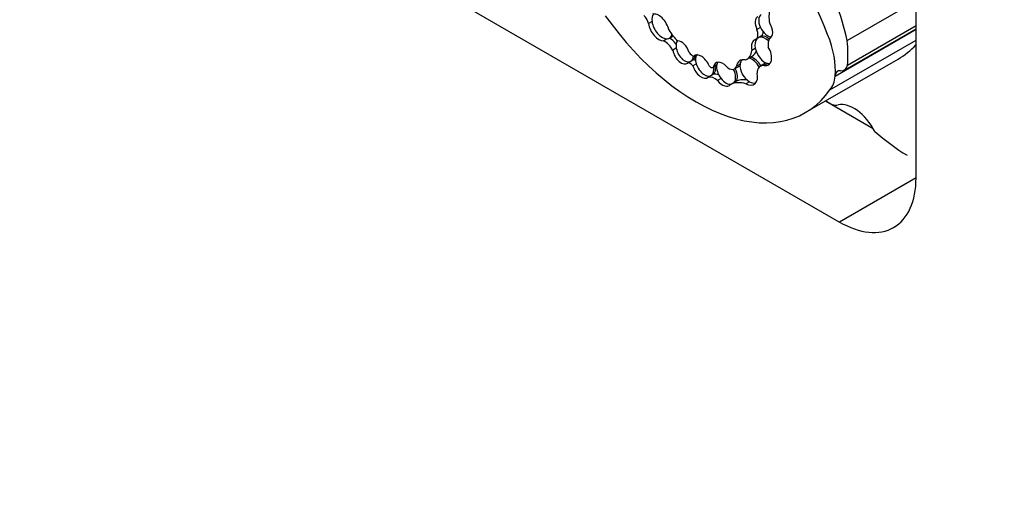
# Model space of a CAD drawing. Units: millimetres. Extents: x 0 to 1478, y 0 to 1758.
# Drawn here: x 442 to 449, y 295 to 298 of the extents above; entities that cross this region are included whole.
import ezdxf
from ezdxf import colors
from ezdxf.entities.mleader import LeaderData, LeaderLine
from ezdxf.math import Vec2, Vec3

# ---------------------------------------------------------------- set-up
doc = ezdxf.new("R2010")
doc.units = ezdxf.units.MM
doc.layers.add('DV5_Défaut', color=7, linetype='Continuous')
doc.layers.add('Défaut', color=7, linetype='Continuous')

# ---------------------------------------------------------------- blocks, each defined once
blk = doc.blocks.new('_DOT')
at = {"color": 0}
blk.add_line((0, 0), (-1, 0), dxfattribs=at)
at = {"color": 0, "const_width": 0.333}
blk.add_lwpolyline([(-0.1665, 0, 1), (0.1665, 0, 1)], format="xyb", close=True, dxfattribs=at)
blk = doc.blocks.new('SE4')
at = {"layer": 'DV5_Défaut', "color": 7, "linetype": 'Continuous'}
for p, q in [((438.9408, 302.2779), (447.9918, 297.0524)), ((448.5221, 297.3586), (448.5221, 300.9281)), ((448.0458, 298.309), (448.5221, 298.584)), ((446.6952, 298.4396), (446.671, 298.4256)), ((447.4447, 298.4001), (447.4205, 298.3861)), ((448.0473, 298.1382), (448.5221, 298.4123)), ((446.8153, 298.3245), (446.8305, 298.3333)), ((447.439, 298.3314), (447.4148, 298.3174)), ((447.4511, 298.3384), (447.439, 298.3314)), ((447.5157, 298.3268), (447.5087, 298.3228)), ((447.9619, 298.0628), (448.5221, 298.3863)), ((448.0258, 298.1043), (448.5221, 298.3908)), ((446.7988, 298.3206), (446.7746, 298.3066)), ((447.926, 297.9677), (448.5221, 298.3119)), ((446.8631, 298.2549), (446.8388, 298.2409)), ((446.9971, 298.2078), (446.9846, 298.2006)), ((447.3522, 298.1795), (447.3885, 298.2004)), ((447.4097, 298.2547), (447.3855, 298.2407)), ((446.9662, 298.1668), (446.9419, 298.1528)), ((446.9783, 298.1738), (446.9662, 298.1668)), ((447.0017, 298.1465), (446.9775, 298.1325)), ((447.1151, 298.1227), (447.1431, 298.1389)), ((447.1437, 298.1416), (447.1194, 298.1277)), ((447.2662, 298.1121), (447.3025, 298.1331)), ((447.3041, 298.1446), (447.2798, 298.1306)), ((447.4811, 298.1521), (447.4447, 298.1311)), ((447.4959, 298.1497), (447.4717, 298.1357)), ((447.7557, 297.8096), (448.3978, 298.1804)), ((447.1078, 298.0681), (447.0836, 298.0541)), ((447.1199, 298.0751), (447.1078, 298.0681)), ((447.9614, 298.0635), (447.962, 298.0638)), ((447.9619, 298.0628), (447.962, 298.0638)), ((447.173, 298.0453), (447.1487, 298.0313)), ((447.263, 298.0177), (447.2388, 298.0037)), ((447.2751, 298.0246), (447.263, 298.0177)), ((447.3689, 298.0239), (447.3446, 298.0099)), ((447.8953, 297.8903), (448.2253, 297.6997)), ((448.5221, 297.3586), (447.9918, 297.0524))]:
    blk.add_line(p, q, dxfattribs=at)
for centre, major_axis, ratio, start_param, end_param in [((442.7832, 297.5728), (4.2875, -7.4262), 0.57735, 1.348586, 1.470851), ((446.4408, 298.6207), (1.1958, -2.0712), 0.57735, 1.105817, 1.350576), ((446.9989, 299.1203), (-0.7567, 1.3107), 0.57735, 1.730291, 3.403821), ((446.6274, 298.4375), (-0.0319, 0.0552), 0.57735, 4.184264, 5.251285), ((446.766, 298.4136), (0.0508, -0.0882), 0.578531, 3.382237, 4.107345), ((446.7418, 298.3996), (-0.0508, 0.0882), 0.578531, 4.207848, 6.137379), ((447.4695, 298.3993), (-0.0428, 0.0748), 0.576346, 0.006869, 1.420786), ((447.4937, 298.4132), (-0.0428, 0.0748), 0.576346, 0.006869, 1.420786), ((447.6556, 298.3877), (-0.1072, 0.1857), 0.57735, 0.50068, 1.027398), ((446.7418, 298.3996), (0.0508, -0.0882), 0.578531, 4.107345, 5.972652), ((446.766, 298.4136), (0.0508, -0.0882), 0.578531, 4.107345, 5.972652), ((447.4937, 298.4132), (0.0428, -0.0748), 0.576346, 4.562379, 5.999823), ((447.4695, 298.3993), (-0.0428, 0.0748), 0.576346, 3.062918, 4.805551), ((446.766, 298.4136), (-0.0508, 0.0882), 0.578531, 2.83106, 3.605306), ((446.9086, 298.4401), (0.0981, -0.1699), 0.57735, 4.717224, 5.23505), ((446.819, 298.2367), (-0.0531, 0.092), 0.57735, 4.893156, 5.535691), ((446.7782, 298.4206), (-0.0508, 0.0882), 0.578531, 3.125113, 3.372798), ((447.3755, 298.3805), (0.0372, -0.0645), 0.57735, 0.058145, 1.330655), ((447.4769, 298.2406), (-0.0466, 0.0876), 0.592594, 5.195168, 6.126281), ((447.4118, 298.4015), (0.0372, -0.0645), 0.57735, 0.058145, 0.742486), ((447.489, 298.2475), (-0.0466, 0.0876), 0.592594, 5.298718, 6.126281), ((447.6178, 298.3064), (0.2445, -0.4235), 0.57735, 0.673764, 1.348586), ((446.7827, 298.2157), (-0.0531, 0.092), 0.57735, 4.653315, 5.606191), ((446.9216, 298.2404), (0.0406, -0.0762), 0.58764, 3.402718, 4.226288), ((446.8974, 298.2264), (-0.0406, 0.0762), 0.58764, 4.414204, 5.968655), ((447.4527, 298.2266), (0.0466, -0.0876), 0.592594, 2.984688, 4.252344), ((447.4769, 298.2406), (0.0466, -0.0876), 0.592594, 3.340195, 4.252344), ((447.4527, 298.2266), (-0.0466, 0.0876), 0.592594, 2.687169, 4.813533), ((447.5843, 298.2316), (-0.0609, 0.1054), 0.57735, 0.286587, 0.963955), ((447.331, 298.6285), (0.5087, -0.881), 0.57735, 0.692894, 0.897916), ((447.6411, 299.4911), (-0.7567, 1.3107), 0.57735, 3.141593, 3.323243), ((446.8974, 298.2264), (-0.0406, 0.0762), 0.58764, 1.084695, 3.234093), ((446.9216, 298.2404), (-0.0406, 0.0762), 0.58764, 1.084695, 3.234093), ((446.9734, 298.24), (0.0217, -0.0376), 0.57735, 4.730032, 5.873374), ((446.9216, 298.2404), (0.0406, -0.0762), 0.58764, 0.092501, 0.752514), ((446.9337, 298.2474), (0.0406, -0.0762), 0.58764, 0.092501, 0.731293), ((447.0354, 298.1285), (0.0453, -0.0763), 0.579926, 1.303045, 3.274991), ((447.0596, 298.1425), (-0.0453, 0.0763), 0.579926, 0.133398, 1.189495), ((447.2703, 298.3213), (-0.0819, 0.1418), 0.57735, 3.005829, 3.821624), ((447.3766, 298.1021), (-0.0499, 0.0819), 0.651876, 4.584716, 5.695983), ((447.3887, 298.1091), (-0.0499, 0.0819), 0.651876, 4.602845, 5.695983), ((447.3067, 298.3423), (-0.0819, 0.1418), 0.57735, 3.141593, 3.580942), ((447.4769, 298.2406), (0.0466, -0.0876), 0.592594, 4.252344, 5.828762), ((446.9599, 298.1161), (-0.0205, 0.0356), 0.57735, 4.844713, 6.162559), ((447.0354, 298.1285), (-0.0453, 0.0763), 0.579926, 1.189495, 3.209342), ((446.9962, 298.137), (-0.0205, 0.0356), 0.57735, 5.479235, 6.162559), ((447.0596, 298.1425), (-0.0453, 0.0763), 0.579926, 1.189495, 3.209342), ((447.1006, 298.1476), (-0.0144, 0.025), 0.57735, 1.810492, 3.528577), ((447.0596, 298.1425), (0.0453, -0.0763), 0.579926, 0.06775, 1.033482), ((447.1837, 298.0753), (0.047, -0.0785), 0.588318, 1.941835, 3.693816), ((447.0718, 298.1495), (0.0453, -0.0763), 0.579926, 0.06775, 1.033482), ((447.2079, 298.0893), (0.047, -0.0785), 0.588318, 3.693816, 4.930135), ((447.2079, 298.0893), (0.047, -0.0785), 0.588318, 3.395165, 3.693816), ((447.2274, 298.1792), (-0.0387, 0.0671), 0.57735, 2.027095, 3.632638), ((447.3523, 298.0881), (0.0499, -0.0819), 0.651876, 2.55439, 3.831869), ((447.3766, 298.1021), (0.0499, -0.0819), 0.651876, 3.831869, 5.425778), ((447.2638, 298.2002), (-0.0387, 0.0671), 0.57735, 3.141593, 3.166975), ((447.3766, 298.1021), (0.0499, -0.0819), 0.651876, 3.351647, 3.831869), ((447.4994, 298.0363), (0.0547, -0.0948), 0.57735, 2.722934, 3.913786), ((447.5358, 298.0573), (0.0547, -0.0948), 0.57735, 3.091505, 3.141593), ((447.4769, 298.2406), (-0.0466, 0.0876), 0.592594, 2.687169, 2.92224), ((447.9704, 298.2004), (-0.0555, 0.0961), 0.57735, 2.738495, 3.729495), ((447.1297, 297.9554), (-0.0549, 0.0951), 0.57735, 5.250554, 6.134003), ((447.1661, 297.9763), (-0.0549, 0.0951), 0.57735, 5.619483, 6.134003), ((447.2079, 298.0893), (-0.047, 0.0785), 0.588318, 3.337254, 4.614621), ((447.2201, 298.0963), (0.047, -0.0785), 0.588318, 0.195662, 1.458969), ((447.3523, 298.0881), (-0.0499, 0.0819), 0.651876, 2.284186, 4.266153), ((447.7449, 298.2125), (0.1542, -0.267), 0.57735, 0.194739, 0.688449), ((448.0226, 298.0202), (0.0435, -0.0754), 0.57735, 2.738495, 3.815357), ((447.1837, 298.0753), (-0.047, 0.0785), 0.588318, 1.788543, 3.337254), ((447.2079, 298.0893), (-0.047, 0.0785), 0.588318, 1.788543, 2.92735), ((447.4059, 297.7016), (-0.1727, 0.2991), 0.57735, 5.751488, 6.25165), ((447.4423, 297.7226), (-0.1727, 0.2991), 0.57735, 5.88266, 6.25165), ((447.3766, 298.1021), (-0.0499, 0.0819), 0.651876, 2.284186, 2.900434), ((447.9187, 298.0114), (0.0817, -0.1416), 0.57735, 5.319199, 6.093141), ((448.0915, 297.617), (-0.1362, 0.2359), 0.57735, 4.646947, 6.093141), ((448.5, 298.7333), (0.7614, -1.3187), 0.57735, -1.032738, -0.822886), ((447.9918, 297.6647), (-0.375, 0.6495), 0.57735, 2.356194, 3.926991)]:
    blk.add_ellipse(centre, major_axis=major_axis, ratio=ratio, start_param=start_param, end_param=end_param, dxfattribs=at)

msp = doc.modelspace()

# ---------------------------------------------------------------- block references
at = {"layer": 'Défaut'}
msp.add_blockref('SE4', (0, 0), dxfattribs=at)

# ---------------------------------------------------------------- leaders
at = {"layer": 'Défaut', "color": 7, "linetype": 'Continuous'}
ml = msp.add_multileader_mtext('Standard', dxfattribs=at)
ml.set_content('{\\pxsm0.9;\\fSolid Edge ISO|b1||i0||c0|p34;\\W1.;19/04/2018\\P}', color=256)
ml.set_leader_properties()
ml.set_arrow_properties(name='DOT')
ml.build(insert=Vec2(0, 0))
ml.multileader.update_dxf_attribs({"leader_type": 0, "dogleg_length": 0, "arrow_head_size": 12})
ctx = ml.context
ctx.base_point, ctx.char_height, ctx.arrow_head_size, ctx.landing_gap_size = Vec3(1390.4074, 1750.7078), 12, 12, 4.2
notes = []
notes.append((ctx, [(0, (0, 0, 0), (0, 0), (1, 0), 1, [])]))
ctx.mtext.insert = Vec3(1392.4074, 1756.8279)
for ctx, leaders in notes:
    for number, flags, end, landing, length, lines in leaders:
        leader = LeaderData()
        leader.index, (leader.has_last_leader_line, leader.has_dogleg_vector, leader.attachment_direction) = number, flags
        leader.last_leader_point, leader.dogleg_vector, leader.dogleg_length = Vec3(end), Vec3(landing), length
        for number, points, colour, breaks in lines:
            line = LeaderLine()
            line.index, line.vertices, line.color, line.breaks = number, Vec3.list(points), colors.encode_raw_color(colour), breaks
            leader.lines.append(line)
        ctx.leaders.append(leader)

doc.saveas('drawing.dxf')
